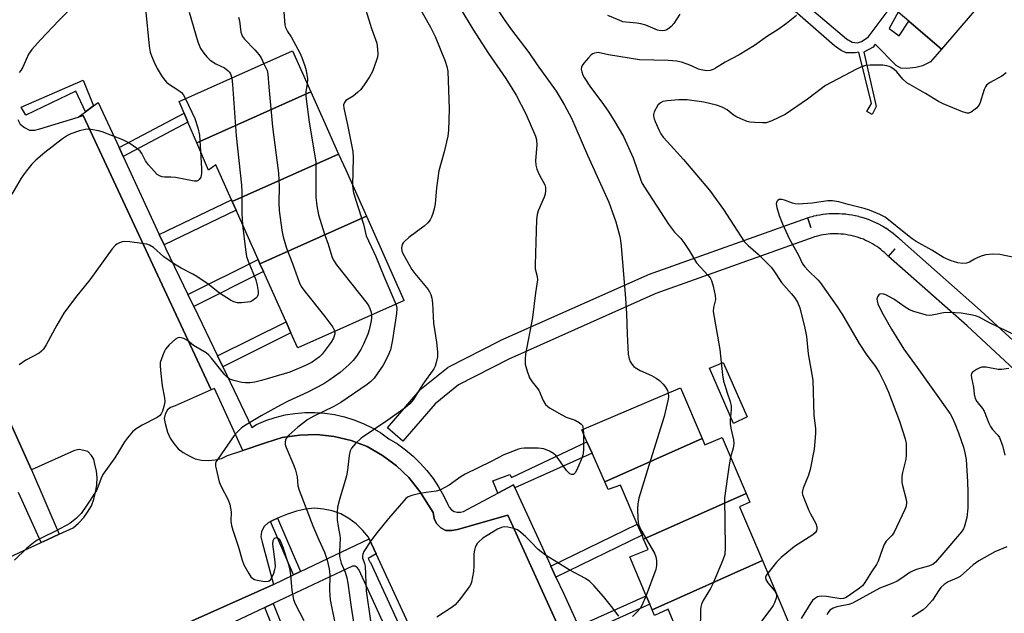
# Model space of a CAD drawing. Units: inches. Extents: x 1321760 to 1327761, y 505448 to 509448.
# Drawn here: x 1325115 to 1325404, y 507083 to 507258 of the extents above; entities that cross this region are included whole.
import ezdxf

# ---------------------------------------------------------------- set-up
doc = ezdxf.new("R2010")
doc.units = ezdxf.units.IN
doc.header["$MEASUREMENT"] = 0
for name, color, linetype in [('BLDG-Footprint', 5, 'Continuous'), ('CULTRL-Pad', 6, 'Continuous'), ('TRANS-Non Street Sidewalk', 7, 'Continuous'), ('TRANS-Parking Lot', 4, 'Continuous'), ('TRANS-Street Sidewalk', 7, 'Continuous'), ('Undefined', 1, 'Continuous')]:
    doc.layers.add(name, color=color, linetype=linetype)

msp = doc.modelspace()

# ---------------------------------------------------------------- linework, layer by layer
at = {"layer": 'BLDG-Footprint'}
for points, elevation in [([(1325368.17, 507292.47), (1325369.84, 507291.09), (1325373.06, 507294.99), (1325385.67, 507284.24), (1325390.24, 507280.34), (1325402.69, 507269.72), (1325385.28, 507249.31), (1325375.68, 507257.5), (1325372.59, 507260.14), (1325370.54, 507261.89), (1325347.75, 507281.33), (1325339.13, 507271.22), (1325331.3, 507277.9), (1325338.33, 507286.15), (1325337.31, 507287.4), (1325346.64, 507298.71), (1325352.3, 507305.56)], 341.12), ([(1325200.04, 507236.73), (1325166.56, 507221.77), (1325163.95, 507227.84), (1325162.8, 507230.5), (1325161.34, 507233.91), (1325194.65, 507248.79)], 351.2), ([(1325208.2, 507218.47), (1325176.94, 507204.51), (1325176.71, 507205.03), (1325172.11, 507215.32), (1325170.02, 507213.71), (1325166.56, 507221.77), (1325200.04, 507236.73), (1325204.12, 507227.6)], 349.7), ([(1325216.36, 507200.21), (1325185.1, 507186.25), (1325184.54, 507187.51), (1325178.09, 507201.95), (1325176.94, 507204.51), (1325208.2, 507218.47), (1325210.27, 507213.85)], 348.25), ([(1325185.1, 507186.25), (1325216.36, 507200.21), (1325227.38, 507175.56), (1325227.42, 507175.45), (1325196.17, 507161.48), (1325196.12, 507161.6), (1325194.2, 507165.9), (1325192.75, 507169.14), (1325186.12, 507183.98)], 348.62), ([(1325314.95, 507134.89), (1325286.37, 507122.12), (1325282.65, 507130.52), (1325281.14, 507133.92), (1325279.61, 507137.39), (1325308.62, 507149.76)], 340.71), ([(1325327.88, 507118.76), (1325297.8, 507105.32), (1325297.32, 507106.43), (1325295.91, 507109.7), (1325290.99, 507121.13), (1325287.36, 507119.88), (1325286.37, 507122.12), (1325314.95, 507134.89), (1325315.75, 507133.01), (1325320.87, 507135.14)], 339.21), ([(1325332.66, 507098.99), (1325300.29, 507084.54), (1325299.59, 507086.2), (1325298.56, 507088.66), (1325293.74, 507100.12), (1325299.12, 507102.25), (1325297.8, 507105.32), (1325327.88, 507118.76), (1325329, 507116.13), (1325326, 507114.75)], 338.85), ([(1325340.45, 507080.56), (1325312.07, 507067.89), (1325311.52, 507069.22), (1325310.38, 507071.92), (1325304.99, 507084.74), (1325300.99, 507082.87), (1325300.29, 507084.54), (1325332.66, 507098.99)], 336.52)]:
    msp.add_lwpolyline(points, close=True, dxfattribs=dict(at, elevation=elevation))
at = {"layer": 'CULTRL-Pad'}
msp.add_lwpolyline([(1325328.21, 507141.2), (1325324.19, 507139.3), (1325317.15, 507155.56), (1325321.15, 507157.2)], close=True, dxfattribs=at)
at = {"layer": 'TRANS-Non Street Sidewalk'}
for points in [[(1325341.38, 507266), (1325357.38, 507252.36), (1325359.02, 507251.34), (1325360.57, 507251.2), (1325361.74, 507251.6), (1325363.71, 507252.82), (1325370.54, 507261.89)], [(1325372.59, 507260.14), (1325369.87, 507255.35), (1325372.84, 507253.21), (1325375.68, 507257.5), (1325385.28, 507249.31), (1325382.01, 507245.59), (1325379.74, 507244.44), (1325377.79, 507243.88), (1325375.07, 507243.67), (1325373.31, 507243.75), (1325371.97, 507244.53), (1325365.84, 507250.74), (1325365.17, 507249.93), (1325362.5, 507248.4), (1325366.14, 507232.51), (1325364.95, 507230.13), (1325363.4, 507230.98), (1325364.75, 507233.35), (1325361.02, 507248.42), (1325359.94, 507248.19), (1325357.3, 507248.23), (1325355.82, 507248.91), (1325353.87, 507250.26), (1325339.04, 507263.26)]]:
    msp.add_lwpolyline(points, dxfattribs=at)
for points in [[(1325136.17, 507232.61), (1325133.87, 507230.92), (1325131.05, 507236.99), (1325116.35, 507229.95), (1325114.91, 507232.26), (1325133.19, 507240.16)], [(1325144.9, 507217.79), (1325143.69, 507220.41), (1325162.8, 507230.5), (1325163.95, 507227.84)], [(1325156.95, 507191.76), (1325155.53, 507194.82), (1325176.71, 507205.03), (1325176.94, 507204.51), (1325178.09, 507201.95)], [(1325165.62, 507173.72), (1325163.94, 507177.2), (1325184.54, 507187.51), (1325185.1, 507186.25), (1325186.12, 507183.98)], [(1325174.18, 507155.94), (1325172.64, 507159.13), (1325192.75, 507169.14), (1325194.2, 507165.9)], [(1325259.99, 507120.4), (1325259.59, 507121.28), (1325254.94, 507118.8), (1325253.45, 507122.4), (1325258.45, 507124.3), (1325258.95, 507123.42), (1325281.15, 507133.92), (1325282.65, 507130.52)], [(1325197.03, 507095.77), (1325194.99, 507094.8), (1325188.21, 507110.5), (1325188.96, 507110.88), (1325190.27, 507111.42)], [(1325272.03, 507094.16), (1325270.55, 507097.39), (1325295.91, 507109.7), (1325297.32, 507106.43)], [(1325279.8, 507077.27), (1325278.68, 507079.7), (1325298.56, 507088.66), (1325299.59, 507086.2)], [(1325186.53, 507085.18), (1325188.99, 507086.35), (1325196.08, 507068.47), (1325193.64, 507067.27)]]:
    msp.add_lwpolyline(points, close=True, dxfattribs=at)
at = {"layer": 'TRANS-Parking Lot'}
for points in [[(1325072.05, 507081.74, 0), (1325120.86, 507104.31, 0), (1325122.62, 507105.13, 0), (1325126.13, 507106.75, 0), (1325130.19, 507108.63, 0), (1325131.82, 507110, 0), (1325133.32, 507111.63, 0), (1325134.45, 507113.25, 0), (1325135.57, 507115.13, 0), (1325136.32, 507117, 0), (1325136.82, 507119.13, 0), (1325137.2, 507121.13, 0), (1325137.32, 507123.38, 0), (1325137.07, 507125.25, 0), (1325136.57, 507127.38, 0), (1325136.32, 507128.76, 0), (1325135.57, 507129.88, 0), (1325134.57, 507131.01, 0), (1325133.32, 507131.38, 0), (1325131.94, 507131.63, 0), (1325130.57, 507131.38, 0), (1325117.94, 507125.63, 0), (1325058.8, 507256.92, 0)], [(1325113.94, 507228.66, 0), (1325114.69, 507227.29, 0), (1325115.94, 507226.28, 0), (1325117.44, 507225.54, 0), (1325118.94, 507225.54, 0), (1325120.44, 507225.91, 0), (1325131.72, 507229.34, 0), (1325133.19, 507229.79, 0), (1325170.71, 507149.14, 0), (1325160.2, 507144.51, 0), (1325158.83, 507144.01, 0), (1325157.95, 507143.26, 0), (1325157.2, 507142.01, 0), (1325156.95, 507140.76, 0), (1325157.2, 507139.26, 0), (1325157.95, 507136.76, 0), (1325158.7, 507135.01, 0), (1325159.83, 507133.39, 0), (1325161.08, 507131.88, 0), (1325162.58, 507130.76, 0), (1325164.33, 507129.76, 0), (1325166.08, 507128.88, 0), (1325167.95, 507128.51, 0), (1325170.08, 507128.38, 0), (1325171.96, 507128.63, 0), (1325173.83, 507129.01, 0), (1325175.58, 507129.88, 0), (1325180.02, 507131.38, 0), (1325186.71, 507133.64, 0), (1325191.59, 507135.14, 0), (1325196.71, 507135.88, 0), (1325201.84, 507136.01, 0), (1325206.84, 507135.51, 0), (1325211.84, 507134.26, 0), (1325216.59, 507132.51, 0), (1325221.1, 507129.88, 0), (1325224.01, 507127.76, 0), (1325225.22, 507126.88, 0), (1325228.85, 507123.38, 0), (1325232.1, 507119.26, 0), (1325235.97, 507113.13, 0), (1325236.22, 507111.38, 0), (1325236.97, 507109.88, 0), (1325238.23, 507108.63, 0), (1325239.72, 507107.88, 0), (1325241.48, 507107.88, 0), (1325243.1, 507108.13, 0), (1325257.86, 507112.38, 0), (1325316.62, 506982.84, 0)], [(1325277.09, 506975.65, 0), (1325219.23, 507100.98, 0), (1325217.21, 507105.36, 0), (1325216.97, 507105.88, 0), (1325215.34, 507107.88, 0), (1325213.34, 507109.75, 0), (1325211.22, 507111.38, 0), (1325208.84, 507112.75, 0), (1325206.34, 507113.63, 0), (1325203.72, 507114.13, 0), (1325201.09, 507114.38, 0), (1325198.46, 507114.13, 0), (1325195.84, 507113.5, 0), (1325193.21, 507112.63, 0), (1325190.27, 507111.42, 0), (1325188.96, 507110.88, 0), (1325188.21, 507110.5, 0), (1325187.46, 507110.13, 0), (1325186.33, 507109, 0), (1325185.58, 507107.5, 0), (1325185.34, 507106, 0), (1325185.71, 507104.38, 0), (1325189.09, 507092, 0), (1325117.38, 507059.93, 0)]]:
    msp.add_polyline3d(points, dxfattribs=at)
at = {"layer": 'TRANS-Street Sidewalk'}
for points in [[(1325058.8, 507256.92), (1325117.94, 507125.63), (1325126.13, 507106.75), (1325122.62, 507105.13), (1325120.86, 507104.31), (1325114.12, 507118.98)], [(1325316.62, 506982.84), (1325257.86, 507112.38), (1325243.1, 507108.13), (1325241.48, 507107.88), (1325239.72, 507107.88), (1325238.23, 507108.63), (1325236.97, 507109.88), (1325236.22, 507111.38), (1325235.97, 507113.13), (1325232.1, 507119.26), (1325228.85, 507123.38), (1325225.22, 507126.88), (1325224.01, 507127.76), (1325221.1, 507129.88), (1325216.59, 507132.51), (1325211.84, 507134.26), (1325206.84, 507135.51), (1325201.84, 507136.01), (1325196.71, 507135.88), (1325191.59, 507135.14), (1325186.71, 507133.64), (1325180.02, 507131.38), (1325171.74, 507149.57), (1325170.71, 507149.14), (1325133.19, 507229.79), (1325131.72, 507229.34), (1325133.87, 507230.92), (1325136.17, 507232.61), (1325137.57, 507233.64), (1325143.69, 507220.41), (1325144.9, 507217.79), (1325155.53, 507194.82), (1325156.95, 507191.76), (1325157.47, 507190.64), (1325163.94, 507177.2), (1325165.62, 507173.72), (1325172.64, 507159.13), (1325174.18, 507155.94), (1325182.75, 507138.15), (1325184.11, 507139.04), (1325186.81, 507140.17), (1325189.6, 507141.09), (1325192.45, 507141.79), (1325195.34, 507142.26), (1325198.27, 507142.51), (1325201.2, 507142.54), (1325204.12, 507142.33), (1325207.03, 507141.9), (1325209.88, 507141.25), (1325212.68, 507140.38), (1325215.41, 507139.29), (1325218.04, 507138), (1325220.56, 507136.5), (1325222.97, 507134.82), (1325225.46, 507133.27), (1325227.83, 507131.55), (1325230.08, 507129.67), (1325232.18, 507127.63), (1325234.14, 507125.45), (1325235.93, 507123.13), (1325237.56, 507120.69), (1325239.01, 507118.15), (1325240.27, 507115.5), (1325240.69, 507114.65), (1325241.32, 507113.94), (1325242.12, 507113.44), (1325243.04, 507113.18), (1325243.98, 507113.18), (1325244.89, 507113.45), (1325254.94, 507118.8), (1325259.59, 507121.28), (1325259.99, 507120.4), (1325269.84, 507098.93), (1325270.55, 507097.39), (1325272.03, 507094.16), (1325274.22, 507089.38), (1325278.68, 507079.7)], [(1325409.52, 507152.52), (1325392.78, 507168.01), (1325369.72, 507188.38), (1325371.71, 507190.62), (1325369.59, 507188.5), (1325369.07, 507189.02), (1325368.53, 507189.52), (1325368, 507189.98), (1325367.44, 507190.44), (1325366.85, 507190.88), (1325366.26, 507191.3), (1325365.64, 507191.7), (1325365.02, 507192.09), (1325364.35, 507192.46), (1325363.7, 507192.8), (1325363.01, 507193.12), (1325362.33, 507193.42), (1325361.63, 507193.69), (1325360.9, 507193.95), (1325360.18, 507194.17), (1325359.46, 507194.37), (1325358.71, 507194.54), (1325357.98, 507194.69), (1325357.22, 507194.81), (1325356.47, 507194.91), (1325355.72, 507194.98), (1325354.98, 507195.02), (1325354.23, 507195.03), (1325353.48, 507195.02), (1325352.73, 507194.99), (1325352.01, 507194.93), (1325351.28, 507194.84), (1325350.56, 507194.73), (1325349.84, 507194.6), (1325349.16, 507194.45), (1325348.46, 507194.27), (1325347.9, 507194.11), (1325347.74, 507194.05), (1325301.33, 507177.49), (1325258.17, 507158.23), (1325243.41, 507150.64), (1325236.52, 507145.08), (1325227.05, 507134.09), (1325222.51, 507138), (1325232.15, 507149.2), (1325232.52, 507149.56), (1325239.88, 507155.5), (1325240.26, 507155.76), (1325240.39, 507155.83), (1325255.51, 507163.6), (1325255.65, 507163.68), (1325298.99, 507183.01), (1325299.2, 507183.1), (1325345.89, 507199.76), (1325346.89, 507196.94), (1325346.05, 507199.82), (1325346.82, 507200.04), (1325346.92, 507200.07), (1325347.7, 507200.27), (1325347.8, 507200.29), (1325348.6, 507200.47), (1325348.7, 507200.49), (1325349.52, 507200.64), (1325349.61, 507200.66), (1325350.43, 507200.78), (1325350.53, 507200.79), (1325351.35, 507200.89), (1325351.46, 507200.9), (1325352.3, 507200.97), (1325352.4, 507200.98), (1325353.24, 507201.02), (1325353.34, 507201.02), (1325354.21, 507201.03), (1325354.3, 507201.03), (1325355.15, 507201.02), (1325355.26, 507201.01), (1325356.11, 507200.96), (1325356.21, 507200.96), (1325357.07, 507200.88), (1325357.17, 507200.87), (1325358.03, 507200.76), (1325358.13, 507200.74), (1325359, 507200.6), (1325359.09, 507200.59), (1325359.94, 507200.42), (1325360.04, 507200.4), (1325360.88, 507200.2), (1325360.98, 507200.17), (1325361.81, 507199.94), (1325361.92, 507199.91), (1325362.74, 507199.66), (1325362.84, 507199.62), (1325363.67, 507199.33), (1325363.76, 507199.3), (1325364.56, 507198.99), (1325364.65, 507198.95), (1325365.44, 507198.61), (1325365.54, 507198.57), (1325366.31, 507198.2), (1325366.4, 507198.15), (1325367.16, 507197.76), (1325367.25, 507197.71), (1325368.01, 507197.29), (1325368.08, 507197.24), (1325368.8, 507196.8), (1325368.89, 507196.75), (1325369.59, 507196.29), (1325369.68, 507196.23), (1325370.36, 507195.75), (1325370.44, 507195.69), (1325371.1, 507195.19), (1325371.18, 507195.13), (1325371.84, 507194.59), (1325371.9, 507194.54), (1325372.52, 507194), (1325372.59, 507193.94), (1325373.18, 507193.39), (1325373.25, 507193.32), (1325373.7, 507192.87), (1325373.82, 507192.75), (1325396.79, 507172.48), (1325396.84, 507172.43), (1325413.44, 507157.07)], [(1325117.38, 507059.93), (1325189.09, 507092), (1325194.99, 507094.8), (1325197.03, 507095.77), (1325217.21, 507105.36), (1325219.23, 507100.98), (1325216.92, 507099.65), (1325217.41, 507098.66), (1325217.55, 507098.47), (1325254.06, 507018.75)], [(1325250.44, 507017.1), (1325214.13, 507096.41), (1325213.67, 507097), (1325213.01, 507097.35), (1325212.27, 507097.37), (1325188.99, 507086.35), (1325186.53, 507085.18), (1325162.92, 507074)]]:
    msp.add_lwpolyline(points, dxfattribs=at)
at = {"layer": 'Undefined'}
msp.add_line((1325280.07, 507137.58, 342), (1325280.11, 507136.27, 342), dxfattribs=at)
for points, elevation in [([(1325131.18, 507262.97), (1325126.05, 507257.78), (1325120.63, 507252.08), (1325118.06, 507249.21), (1325117.14, 507247.8), (1325115.48, 507244.05), (1325114.88, 507243.08), (1325114.34, 507242.44)], 356), ([(1325191.8, 507264.8), (1325192.28, 507257.58), (1325192.41, 507256.48), (1325192.59, 507255.68), (1325193.16, 507254.46), (1325194.22, 507252.92), (1325194.98, 507251.63), (1325196.82, 507248.2), (1325197.43, 507246.86), (1325198.29, 507244.46), (1325198.67, 507243.09), (1325199.01, 507240.55), (1325198.97, 507239.13)], 348), ([(1325231.48, 507262.35), (1325235.22, 507255.81), (1325236.54, 507253), (1325239.52, 507245.76), (1325240.01, 507244.18), (1325240.25, 507242.81), (1325240.68, 507231.71), (1325240.52, 507225.49), (1325240.23, 507223.75), (1325239.19, 507219.16), (1325237.64, 507213.57), (1325236.95, 507208.55), (1325236.59, 507203.83), (1325236.29, 507202.42), (1325235.88, 507201.03), (1325235.47, 507199.96), (1325235.05, 507199.19), (1325234.36, 507198.24), (1325233.37, 507197.28), (1325228.84, 507193.92), (1325227.5, 507192.82), (1325227.14, 507192.41), (1325226.87, 507191.94), (1325226.67, 507190.88), (1325226.78, 507190.06), (1325227.1, 507189.25), (1325229.7, 507184.58), (1325230.57, 507183.4), (1325234.46, 507178.72), (1325234.93, 507178.03), (1325235.26, 507177.25), (1325235.55, 507176.1), (1325235.79, 507174.62), (1325236.08, 507168.81), (1325236.9, 507163.17), (1325237.23, 507160.32), (1325237.21, 507158.86), (1325236.89, 507157.18), (1325236.54, 507156.11), (1325236.12, 507155.35), (1325232.92, 507150.81), (1325230.08, 507146.29), (1325229.08, 507145.04), (1325227.75, 507143.93), (1325222.66, 507140.3), (1325214.85, 507134.97), (1325213.12, 507133.37), (1325211.98, 507132.02), (1325211.63, 507131.26), (1325211.3, 507129.88), (1325211.05, 507128.18), (1325210.82, 507125.56), (1325210.49, 507123.89), (1325210.14, 507122.52), (1325208.43, 507116.95), (1325207.89, 507114.69), (1325207.78, 507113.27), (1325207.81, 507110.98), (1325208.09, 507108.97), (1325208.59, 507106.33), (1325208.65, 507105.63), (1325208.43, 507101.61), (1325208.48, 507100.19), (1325208.99, 507098.28), (1325210.11, 507095.55), (1325210.61, 507093.97), (1325210.9, 507092.35), (1325211.85, 507085.34), (1325212.58, 507080.86)], 344), ([(1325253.87, 507262.45), (1325257, 507257.71), (1325259.01, 507254.96), (1325264.07, 507248.38), (1325266.54, 507244.68), (1325272.07, 507236.95), (1325273.6, 507234.56), (1325274.58, 507232.83), (1325276.58, 507229.05), (1325277.92, 507226.14), (1325281.29, 507218.17), (1325285.64, 507208.64), (1325287.53, 507204.31), (1325288.57, 507201.64), (1325289.6, 507198.58), (1325290.78, 507194.28), (1325291, 507193.12), (1325291.2, 507191.37), (1325292.5, 507175.99), (1325292.77, 507171.64), (1325292.91, 507165.52), (1325293.25, 507159.69), (1325293.5, 507158.28), (1325293.86, 507157.49), (1325294.33, 507156.75), (1325294.88, 507156.08), (1325295.31, 507155.7), (1325296.82, 507154.84), (1325300.15, 507153.4), (1325301.52, 507152.57), (1325302.41, 507151.88), (1325303.48, 507150.87), (1325304.25, 507150), (1325304.8, 507149.02), (1325305.02, 507148.23)], 340), ([(1325151.48, 507261.17), (1325152.57, 507250.23), (1325152.87, 507248.47), (1325153.2, 507247.34), (1325154.02, 507245.47), (1325154.93, 507243.64), (1325156.08, 507241.63), (1325156.73, 507240.71), (1325157.64, 507239.65), (1325158.23, 507239.08), (1325160.99, 507237.35), (1325162.03, 507236.55), (1325162.56, 507235.95), (1325163.24, 507234.76)], 354), ([(1325164.26, 507260.18), (1325166.85, 507251.47), (1325167.66, 507249.48), (1325168.58, 507248.12), (1325169.48, 507247.06), (1325170.47, 507246.09), (1325172.1, 507245.04), (1325174.69, 507243.79), (1325175.8, 507242.95), (1325176.15, 507242.53), (1325176.42, 507242.05), (1325176.81, 507240.82)], 352), ([(1325216.19, 507260.77), (1325217.81, 507255.41), (1325219.39, 507251.05), (1325219.66, 507249.29), (1325219.72, 507247.82), (1325219.59, 507246.95), (1325219.35, 507246.1), (1325218.14, 507242.73), (1325217.29, 507241.22), (1325215.7, 507238.81), (1325214.71, 507237.49), (1325213.77, 507236.55), (1325212.45, 507235.54), (1325210.35, 507234.2), (1325209.9, 507233.61), (1325209.65, 507232.92), (1325209.71, 507231.97), (1325210.82, 507227.11), (1325212.4, 507219.19), (1325212.47, 507217.41), (1325212.29, 507209.32)], 346), ([(1325244.15, 507260.83), (1325247.65, 507255.17), (1325252.23, 507248.05), (1325257.32, 507240.71), (1325260.31, 507235.79), (1325263.19, 507230.33), (1325265.99, 507223.76), (1325266.31, 507222.64), (1325266.42, 507221.21), (1325266.02, 507216.6), (1325266.1, 507215.18), (1325266.44, 507214.09), (1325267.13, 507212.48), (1325268.81, 507209.42), (1325268.98, 507208.62), (1325268.98, 507207.8), (1325268.85, 507206.69), (1325268.61, 507205.86), (1325266.84, 507201.76), (1325266.55, 507200.67), (1325266.31, 507199.27), (1325265.9, 507185.96), (1325265.97, 507184.79), (1325266.54, 507182.48), (1325266.58, 507181.48), (1325266.04, 507177.7), (1325265.18, 507170.41), (1325263.09, 507159.71), (1325262.96, 507158.31), (1325263.04, 507156.69), (1325263.55, 507154.67), (1325264.28, 507152.73), (1325265.05, 507151.53), (1325267.02, 507149.04), (1325268.3, 507146), (1325268.99, 507144.84), (1325270.13, 507143.93), (1325273.74, 507141.79), (1325275.05, 507141.19), (1325277.67, 507140.23), (1325278.87, 507139.58), (1325279.49, 507139.1), (1325279.79, 507138.72), (1325279.97, 507138.23), (1325280.07, 507137.58)], 342), ([(1325342.65, 507259.17), (1325339.77, 507256.84), (1325337.27, 507255.09), (1325334.17, 507253.11), (1325330.38, 507250.39), (1325325.89, 507247.64), (1325321.77, 507245.54), (1325318.95, 507243.68), (1325318.18, 507243.29), (1325317.37, 507243), (1325316.29, 507242.9), (1325314.7, 507243.21), (1325313.92, 507243.48), (1325311.87, 507244.43), (1325310.54, 507244.94), (1325308.92, 507245.47), (1325307.58, 507245.76), (1325305.04, 507245.98), (1325296.62, 507246.14), (1325287.43, 507247.67), (1325284.47, 507248.29), (1325283.35, 507248.18), (1325282.86, 507247.95), (1325282.4, 507247.61), (1325281.57, 507246.79), (1325280.18, 507245.22), (1325279.72, 507244.5), (1325279.53, 507243.98), (1325279.48, 507243.45), (1325279.59, 507242.69), (1325279.92, 507241.68), (1325280.29, 507240.94), (1325282.18, 507238.16), (1325285.56, 507233.75), (1325287.4, 507231.1), (1325289.06, 507228.47), (1325291.86, 507223.6), (1325294.69, 507217.39), (1325296.94, 507210.83), (1325297.39, 507209.85), (1325298.04, 507208.73), (1325305.12, 507197.92), (1325306.88, 507195.55), (1325308.68, 507193.65), (1325309.56, 507192.52), (1325311.19, 507190.14), (1325313.31, 507186.52), (1325316.79, 507182.81), (1325317.32, 507182.12), (1325317.7, 507181.36), (1325318.2, 507179.7), (1325318.85, 507176.88), (1325318.86, 507175.78), (1325318.31, 507173.36), (1325318.24, 507172.24), (1325320.22, 507161.04), (1325320.96, 507153.59), (1325321.3, 507151.7), (1325321.6, 507150.54), (1325322.3, 507148.26), (1325323.2, 507145.78), (1325323.49, 507144.43), (1325323.51, 507143.31), (1325323.21, 507140.37), (1325323.24, 507139.26), (1325323.44, 507137.89), (1325324.21, 507134.53), (1325324.32, 507133.42), (1325324.1, 507132.07), (1325323.32, 507129.42)], 338), ([(1325308.41, 507259.56), (1325306.63, 507256.85), (1325305.91, 507256.01), (1325305.26, 507255.45), (1325304.56, 507254.99), (1325304.04, 507254.8), (1325303.22, 507254.7), (1325302.38, 507254.76), (1325301.83, 507254.9), (1325298.39, 507256.33), (1325296.97, 507256.79), (1325295.82, 507256.97), (1325292.54, 507257.2), (1325291.73, 507257.39), (1325290.61, 507257.79), (1325287.3, 507259.18)], 340), ([(1325178.81, 507258.71), (1325179.06, 507257.63), (1325179.51, 507254.31), (1325179.73, 507253.5), (1325179.95, 507253.04), (1325180.55, 507252.22), (1325183.6, 507249.1), (1325184.79, 507247.76), (1325185.41, 507246.76), (1325186.25, 507245.04)], 350), ([(1325186.25, 507245.04), (1325187.16, 507243), (1325187.44, 507241.92), (1325187.67, 507238.27), (1325188.76, 507226.45), (1325190.56, 507212.91), (1325190.69, 507208.96), (1325190.61, 507204.12), (1325190.7, 507201.93), (1325191.48, 507196.12), (1325191.89, 507194.14), (1325192.89, 507190.87), (1325194.63, 507186.36), (1325196.62, 507180.82), (1325197.17, 507179.6), (1325197.94, 507178.48), (1325204.19, 507170.69), (1325206.49, 507167.58), (1325206.93, 507166.84), (1325207.11, 507166.37)], 350), ([(1325404.28, 507242.39), (1325402.97, 507241.36), (1325399.36, 507239.44), (1325398.49, 507238.71), (1325398.17, 507238.25), (1325397.83, 507237.47), (1325396.5, 507233.31), (1325396.08, 507232.59), (1325395.52, 507231.98), (1325394.02, 507230.78), (1325393.33, 507230.5), (1325392.81, 507230.51), (1325391.47, 507230.93), (1325385.74, 507233.29), (1325384.42, 507233.95), (1325380.62, 507236.28), (1325375.13, 507239.44), (1325373.93, 507240.54), (1325372.16, 507242.65), (1325371.34, 507243.37), (1325370.44, 507243.99), (1325369.96, 507244.23), (1325369.18, 507244.45), (1325368.09, 507244.6), (1325366.95, 507244.63), (1325364.38, 507244.61), (1325362.98, 507244.47), (1325361.62, 507244.04), (1325360.3, 507243.45), (1325351.17, 507238.61), (1325345.94, 507234.66), (1325339.32, 507230.07), (1325335.42, 507228.25), (1325333.82, 507227.7), (1325332.71, 507227.62), (1325330.44, 507227.73), (1325329.03, 507227.89), (1325328.21, 507228.1), (1325326.37, 507228.82), (1325324.85, 507229.55), (1325324.13, 507230.03), (1325322.32, 507231.49), (1325320.89, 507232.31), (1325319.23, 507232.85), (1325315.45, 507233.74), (1325310.62, 507234.42), (1325308.03, 507234.46), (1325304.85, 507234.12), (1325303.46, 507233.89), (1325302.72, 507233.58), (1325302.01, 507232.82), (1325300.93, 507230.86), (1325300.68, 507230.11), (1325300.65, 507229.59), (1325300.84, 507228.8), (1325301.14, 507228.01), (1325302.31, 507225.39), (1325302.86, 507224.38), (1325303.55, 507223.46), (1325304.69, 507222.15), (1325309.5, 507216.85), (1325317.15, 507207.88), (1325321.24, 507202.16), (1325327.36, 507192.79), (1325328.45, 507191.64), (1325331.41, 507189.04), (1325335.22, 507185.23), (1325336.08, 507184.12), (1325338.28, 507180.73), (1325341.25, 507177.43), (1325342.14, 507176.34), (1325342.99, 507174.98), (1325343.72, 507173.26), (1325345.16, 507167.29), (1325345.6, 507164.85), (1325346.13, 507159.81), (1325347.51, 507152.01), (1325347.8, 507141.66), (1325348.23, 507137.83), (1325348.32, 507136.36), (1325347.93, 507131.76), (1325346.75, 507125.77), (1325346.24, 507124.12), (1325344.63, 507120.26), (1325344.43, 507119.5), (1325344.39, 507118.99), (1325344.46, 507118.44), (1325344.71, 507117.61), (1325346.28, 507113.75), (1325346.8, 507112.69), (1325348.35, 507109.94), (1325348.67, 507108.95), (1325348.71, 507108.22), (1325348.55, 507107.74), (1325348.27, 507107.28), (1325347.51, 507106.55), (1325342.12, 507103.16), (1325338.16, 507099.92), (1325336.85, 507098.49), (1325334.24, 507095.25)], 336), ([(1325176.81, 507240.82), (1325177.04, 507238.94), (1325178.14, 507223.86), (1325179.66, 507209.37), (1325179.74, 507207.45), (1325179.78, 507201.03), (1325179.98, 507197.7)], 352), ([(1325198.97, 507239.13), (1325198.6, 507236.9), (1325198.6, 507235.36), (1325199.52, 507227.9), (1325201.47, 507216.19), (1325201.55, 507213.52), (1325201.46, 507205.8), (1325201.78, 507203.22), (1325202.3, 507200.64), (1325204.03, 507194.96), (1325205.08, 507192), (1325206.23, 507188.34), (1325206.66, 507187.34), (1325207.62, 507185.92), (1325216.63, 507174.54), (1325217.06, 507173.81), (1325217.4, 507173.04), (1325217.71, 507171.99), (1325217.85, 507171.17)], 348), ([(1325163.24, 507234.76), (1325166, 507228.92), (1325166.89, 507226.17), (1325167.31, 507224.05), (1325167.61, 507219.31)], 354), ([(1325167.61, 507219.31), (1325167.92, 507214.26), (1325167.94, 507212.81), (1325167.86, 507212.25), (1325167.68, 507211.73), (1325167.28, 507211.05), (1325166.94, 507210.7), (1325166.51, 507210.51), (1325165.73, 507210.5), (1325160.25, 507211.61), (1325158.94, 507211.72), (1325157.09, 507211.71), (1325156.32, 507211.79), (1325155.61, 507212.05), (1325154.94, 507212.52), (1325152.35, 507215.33), (1325151.47, 507216.49), (1325150.4, 507218.69), (1325149.93, 507219.33), (1325148.81, 507220.25), (1325146.6, 507221.74), (1325144.77, 507222.68), (1325138.78, 507225.01), (1325137.69, 507225.29), (1325135.46, 507225.67), (1325134.62, 507225.76), (1325133.78, 507225.72), (1325132.06, 507225.29), (1325129.52, 507224.43), (1325128.51, 507223.89), (1325127.09, 507222.93), (1325121.92, 507218.91), (1325119.3, 507216.7), (1325118.11, 507215.49), (1325116.47, 507213.52), (1325115.59, 507212.39), (1325114.97, 507211.43), (1325112.24, 507206.71)], 354), ([(1325212.29, 507209.32), (1325212.35, 507208.27), (1325212.58, 507207.12), (1325215.46, 507197.92), (1325216.32, 507194.44), (1325219.16, 507188.38), (1325221.45, 507182.57), (1325224.99, 507174.36)], 346), ([(1325411.86, 507187.03), (1325402.43, 507188.98), (1325400.37, 507189.03), (1325398.33, 507188.83), (1325397.26, 507188.53), (1325395.96, 507188.03), (1325394.95, 507187.57), (1325393.56, 507186.74), (1325392.63, 507186.37), (1325391.57, 507186.27), (1325390.13, 507186.52), (1325388.16, 507187.08), (1325385.87, 507188.08), (1325382.46, 507190.21), (1325377.84, 507192.76), (1325376.65, 507193.56), (1325375.3, 507194.6), (1325368.7, 507199.89), (1325367.21, 507200.7), (1325364.09, 507202.03), (1325362.55, 507202.48), (1325357.89, 507203.61), (1325355.11, 507204.45), (1325353.25, 507204.76), (1325351.87, 507204.73), (1325347.33, 507204.09), (1325343.21, 507203.75), (1325342.34, 507203.82), (1325341.49, 507204.02), (1325339.15, 507204.9), (1325338.4, 507205.11), (1325337.65, 507205.08), (1325337.26, 507204.86), (1325336.96, 507204.53), (1325336.74, 507203.87), (1325336.9, 507202.76), (1325337.65, 507200.46), (1325338.6, 507198), (1325340.58, 507193.65), (1325343.32, 507188.76), (1325344.48, 507186.24), (1325345.15, 507185.31), (1325346.11, 507184.23), (1325348.94, 507181.48), (1325349.64, 507180.71), (1325354.59, 507173.78), (1325356.21, 507171.27), (1325361.09, 507162.8), (1325363.39, 507159.39), (1325365.89, 507156.03), (1325366.93, 507154.27), (1325368.64, 507150.9), (1325369.73, 507148.46), (1325372.95, 507139.96), (1325374.59, 507134.75), (1325374.86, 507133.43), (1325374.93, 507132.28), (1325374.92, 507129.97), (1325374.83, 507128.83), (1325373.79, 507124.93), (1325373.64, 507123.83), (1325373.6, 507122.73), (1325373.65, 507121.92), (1325373.82, 507121.05), (1325374.95, 507116.93), (1325375.04, 507116.08), (1325374.89, 507115.03), (1325374.5, 507113.99), (1325371.4, 507107.33), (1325370.75, 507106.44), (1325369.07, 507104.69), (1325368.47, 507103.75), (1325367.93, 507102.43), (1325366.72, 507098.86), (1325366.21, 507097.84), (1325364.71, 507095.67), (1325362.78, 507092.52), (1325362.11, 507091.62), (1325360.85, 507090.55), (1325357.25, 507088.1), (1325356.51, 507087.81), (1325355.73, 507087.75), (1325351.5, 507088.44), (1325350.13, 507088.54), (1325349.37, 507088.47), (1325348.88, 507088.33), (1325347.95, 507087.8), (1325347.37, 507087.22), (1325346.89, 507086.53), (1325344.09, 507081.93)], 334), ([(1325179.98, 507197.7), (1325180.84, 507190.39), (1325181.17, 507188.38), (1325181.6, 507187.03), (1325183.86, 507181.53), (1325184.3, 507179.81), (1325184.57, 507178.06), (1325184.59, 507177.5), (1325184.49, 507176.99), (1325184.24, 507176.54), (1325183.89, 507176.14), (1325182.77, 507175.31), (1325182.25, 507175.09), (1325181.39, 507174.91), (1325179.62, 507174.73), (1325178.45, 507174.74), (1325177.42, 507175), (1325176.4, 507175.52), (1325173.21, 507177.55), (1325169.86, 507180.22), (1325166.59, 507182.52), (1325165.34, 507183.22), (1325161.92, 507184.91), (1325160, 507186.07), (1325156.86, 507188.31), (1325153.8, 507191.05), (1325152.69, 507191.72), (1325151.85, 507191.96), (1325150.41, 507192.21), (1325146.89, 507192.72), (1325145.43, 507192.83), (1325144.6, 507192.71), (1325143.81, 507192.43), (1325143.07, 507192.04), (1325142.63, 507191.69), (1325141.69, 507190.58), (1325135.14, 507181.54), (1325130.92, 507176.33), (1325127.47, 507171.74), (1325125.38, 507168.2), (1325122.31, 507162.4), (1325121.53, 507161.15), (1325120.93, 507160.5), (1325120.24, 507159.95), (1325116.28, 507157.89), (1325114.37, 507156.5)], 352), ([(1325407.31, 507165.05), (1325399.39, 507168.88), (1325396.37, 507170.5), (1325395.28, 507170.94), (1325393.91, 507171.27), (1325391.1, 507171.72), (1325387.62, 507171.92), (1325385.89, 507171.83), (1325382.53, 507171.09), (1325381.7, 507171.04), (1325380.89, 507171.14), (1325377.16, 507172.22), (1325375.85, 507172.74), (1325374.61, 507173.45), (1325371.27, 507175.82), (1325368.91, 507177.1), (1325368.39, 507177.28), (1325367.64, 507177.39), (1325367.19, 507177.34), (1325366.84, 507177.13), (1325366.49, 507176.56), (1325366.32, 507175.85), (1325366.35, 507175.32), (1325366.59, 507174.49), (1325367.72, 507172.05), (1325370.62, 507166.98), (1325374.22, 507161.11), (1325378.16, 507155.76), (1325387.8, 507142.12), (1325388.53, 507140.85), (1325389.24, 507139.25), (1325390.28, 507136.55), (1325391.73, 507132.37), (1325392.18, 507130.68), (1325392.53, 507128.69), (1325392.94, 507122.12), (1325393.05, 507119.14), (1325393.06, 507114.4), (1325392.74, 507111.67), (1325392.03, 507109.08), (1325391.71, 507108.36), (1325391.15, 507107.48), (1325385.36, 507100.65), (1325383.48, 507098.53), (1325382.74, 507097.89), (1325381.45, 507097.31), (1325378.19, 507096.48), (1325376.94, 507096), (1325375.99, 507095.47), (1325373.31, 507093.6), (1325372.31, 507092.99), (1325371.01, 507092.37), (1325368.42, 507091.4), (1325367.21, 507090.87), (1325359.1, 507086.47), (1325358.02, 507086.1), (1325354.56, 507085.4), (1325353.49, 507084.99), (1325352.53, 507084.42), (1325351.96, 507083.78), (1325351.56, 507083.02)], 332), ([(1325224.99, 507174.36), (1325225.17, 507173.76), (1325225.26, 507173.1), (1325225.19, 507171.57), (1325224.07, 507163.92), (1325223.43, 507160.91), (1325222.65, 507159.05), (1325221.32, 507156.48), (1325218.6, 507152.58), (1325217.7, 507151.6), (1325216.59, 507150.73), (1325208.83, 507145.49), (1325206.75, 507144.32), (1325200.87, 507141.49), (1325199.12, 507140.45), (1325196.22, 507138.19), (1325193.53, 507135.9), (1325192.87, 507135.06), (1325192.58, 507134.35), (1325192.49, 507133.86), (1325192.54, 507133.07), (1325192.79, 507132.27), (1325195.07, 507126.92), (1325195.53, 507125.54), (1325196.03, 507123.57), (1325196.26, 507121.01), (1325196.58, 507119.69), (1325200.62, 507109.22), (1325202.34, 507105.13), (1325204.06, 507101.51), (1325204.84, 507099.08), (1325205.43, 507096.55), (1325205.64, 507094.85), (1325205.54, 507090.16), (1325205.73, 507087.5), (1325207.27, 507079.69)], 346), ([(1325217.85, 507171.17), (1325217.87, 507170.35), (1325217.79, 507169.5), (1325217.18, 507166.77), (1325216.75, 507165.5), (1325215.49, 507162.59), (1325214.73, 507161.04), (1325213.44, 507159.05), (1325212.43, 507157.78), (1325211.26, 507156.58), (1325208.69, 507154.28), (1325205.37, 507151.93), (1325203.89, 507150.99), (1325199.19, 507148.47), (1325193.38, 507145.82), (1325191.12, 507144.66), (1325185.45, 507141.54), (1325181.04, 507138.88), (1325179.7, 507137.98), (1325178.46, 507136.87), (1325177.54, 507135.74), (1325172.68, 507128.85), (1325172.26, 507128.12), (1325172.08, 507127.62), (1325172.06, 507126.78), (1325172.18, 507125.92), (1325173.06, 507122.14), (1325173.65, 507120.78), (1325175.77, 507116.84), (1325176.25, 507115.52), (1325176.65, 507113.37), (1325176.57, 507110.6), (1325176.7, 507109.35), (1325177.09, 507107.94), (1325178.8, 507102.97), (1325179.86, 507099.07), (1325180.4, 507097.77), (1325181.79, 507095.21), (1325182.4, 507094.26), (1325182.96, 507093.69), (1325183.44, 507093.45), (1325184.26, 507093.22), (1325186.57, 507092.88), (1325187.62, 507092.93), (1325187.84, 507093.02), (1325188.18, 507093.33), (1325188.58, 507093.99), (1325189.12, 507095.29), (1325189.47, 507096.36), (1325189.61, 507097.19), (1325189.54, 507098.64), (1325188.89, 507103.86), (1325188.94, 507104.85), (1325189.25, 507105.46), (1325189.57, 507105.69), (1325189.92, 507105.77), (1325190.47, 507105.58), (1325190.76, 507105.3), (1325191.04, 507104.87), (1325191.78, 507102.94), (1325193.44, 507097.82), (1325193.88, 507096.22), (1325194.09, 507094.83), (1325194.41, 507090.17), (1325194.92, 507087.57), (1325195.45, 507086.29), (1325198.02, 507081.36)], 348), ([(1325207.11, 507166.37), (1325207.12, 507165.6), (1325206.67, 507164.39), (1325205.97, 507163.19), (1325204.29, 507160.83), (1325203.39, 507159.71), (1325202.57, 507158.9), (1325201.49, 507158.05), (1325200.38, 507157.32), (1325198.47, 507156.36), (1325193.87, 507154.4), (1325185.53, 507151.9), (1325183.63, 507151.41), (1325182.26, 507151.21), (1325180.89, 507151.21), (1325179.74, 507151.37), (1325177.41, 507151.9), (1325176.58, 507152.18), (1325176.07, 507152.45), (1325175.38, 507152.97), (1325174.75, 507153.59), (1325170.88, 507158.49), (1325170.09, 507159.33), (1325169.25, 507160.01), (1325165.58, 507162.19), (1325163.77, 507163.66), (1325162.76, 507164.24), (1325161.97, 507164.51), (1325161.45, 507164.58), (1325160.97, 507164.49), (1325160.3, 507164.09), (1325158.43, 507162.36), (1325157.39, 507161.15), (1325157.01, 507160.5), (1325156.53, 507159.41), (1325155.8, 507157.17), (1325155.73, 507156.3), (1325155.84, 507154.82), (1325156.41, 507150.37), (1325157.02, 507146.85), (1325157.14, 507145.69), (1325157.09, 507145.12), (1325156.9, 507144.28), (1325156.43, 507142.91), (1325156.07, 507142.14), (1325155.56, 507141.5), (1325154.88, 507141.03), (1325150.46, 507138.78), (1325148.7, 507137.76), (1325147.64, 507136.81), (1325146.14, 507135.1), (1325145.3, 507133.94), (1325143.54, 507130.91), (1325142.42, 507129.18), (1325138.89, 507124.27), (1325138.41, 507123.24), (1325137.5, 507120.58), (1325137.03, 507119.59), (1325134.25, 507115.25), (1325132.55, 507112.88), (1325131.17, 507111.5), (1325129.2, 507109.92), (1325125.27, 507107.78), (1325121, 507105.7), (1325119.69, 507104.95), (1325118.56, 507104.17), (1325116.66, 507102.67), (1325112.99, 507099.16)], 350), ([(1325405.11, 507155.46), (1325403, 507155.17), (1325401.92, 507155.14), (1325398.43, 507155.8), (1325397.61, 507155.87), (1325397.14, 507155.84), (1325396.59, 507155.69), (1325395.54, 507155.19), (1325394.4, 507154.38), (1325394.12, 507153.98), (1325394.03, 507153.51), (1325394.11, 507152.73), (1325394.7, 507149.92), (1325394.89, 507147.89), (1325395.22, 507146.64), (1325395.7, 507145.75), (1325397.36, 507143.67), (1325397.83, 507142.93), (1325399.19, 507139.35), (1325399.7, 507138.37), (1325400.31, 507137.53), (1325401.83, 507135.85), (1325402.28, 507135.14), (1325402.74, 507134.13), (1325403.21, 507132.8), (1325403.88, 507129.95)], 330), ([(1325305.02, 507148.23), (1325305.09, 507147.24), (1325305.02, 507146.41), (1325303.86, 507141.35), (1325299.28, 507126.95), (1325296.43, 507117.36), (1325296.04, 507115.65), (1325296, 507114.23), (1325296.12, 507111.36), (1325296.22, 507110.22), (1325296.38, 507109.4), (1325296.97, 507108.08), (1325300.96, 507101.22), (1325301.37, 507100.14), (1325301.55, 507098.97), (1325301.58, 507097.5), (1325301.35, 507096.34), (1325298.52, 507088.75)], 340), ([(1325280.11, 507136.27), (1325280.13, 507131.42), (1325279.94, 507129.97), (1325279.43, 507128.57), (1325278.09, 507125.51), (1325277.68, 507124.78), (1325277.18, 507124.31), (1325276.56, 507124.33), (1325276.13, 507124.53), (1325275.71, 507124.85), (1325275.15, 507125.52), (1325272.72, 507128.98), (1325271.99, 507129.91), (1325271.35, 507130.49), (1325270.1, 507131.18), (1325268.49, 507131.81), (1325267.65, 507131.97), (1325266.78, 507132.03), (1325262.7, 507132.06), (1325261.85, 507131.94), (1325261.02, 507131.7), (1325256.69, 507130.05), (1325252.99, 507128.14), (1325245.34, 507124.43), (1325244.21, 507123.71), (1325240.64, 507121.15), (1325239.43, 507120.44), (1325237.93, 507119.69), (1325236.85, 507119.38), (1325233.93, 507119.03), (1325231.65, 507118.6), (1325229.68, 507118.15), (1325228.65, 507117.74), (1325227.98, 507117.2), (1325227.37, 507116.56), (1325222.88, 507111.32), (1325219.53, 507107.26), (1325217.88, 507105.09), (1325215.65, 507101.65), (1325215.31, 507100.88), (1325215.21, 507100.34), (1325215.25, 507099.85), (1325215.83, 507098.17), (1325215.99, 507097.33), (1325216.25, 507090.1), (1325217.55, 507081.25)], 342), ([(1325323.32, 507129.42), (1325322.91, 507127.13), (1325321.5, 507117.39), (1325321.74, 507102.88), (1325321.63, 507100.8), (1325320.99, 507098.88), (1325318.16, 507092.12), (1325317.45, 507090.83), (1325315.29, 507087.29), (1325314.79, 507086.23), (1325314.57, 507085.39), (1325314.46, 507084.52), (1325314.52, 507081.88), (1325314.39, 507081.03), (1325313.78, 507079.35), (1325310.54, 507071.54)], 338), ([(1325290.46, 507082.66), (1325288.35, 507085.52), (1325286, 507088.43), (1325283.2, 507091.68), (1325282.03, 507092.85), (1325280.69, 507093.73), (1325275.87, 507096.31), (1325271.47, 507099), (1325268.98, 507100.62), (1325266.86, 507102.27), (1325264.68, 507104.53), (1325263.18, 507105.95), (1325261.66, 507107.33), (1325260.71, 507108), (1325259.64, 507108.41), (1325257.92, 507108.81), (1325256.78, 507108.9), (1325256.02, 507108.76), (1325254.82, 507108.24), (1325251.81, 507106.38), (1325250.59, 507105.54), (1325249.46, 507104.6), (1325248.86, 507103.97), (1325248.57, 507103.52), (1325248.27, 507102.82), (1325248.07, 507102.07), (1325247.96, 507100.97), (1325247.96, 507097.53), (1325247.79, 507095.79), (1325247.27, 507092.63), (1325247.08, 507092.1), (1325246.66, 507091.34), (1325243.61, 507087.34), (1325242.44, 507086.02), (1325241.26, 507085.13), (1325237.02, 507082.36)], 340), ([(1325404.44, 507103.04), (1325400.95, 507101.53), (1325396.25, 507098.89), (1325394.56, 507097.72), (1325390.73, 507094.33), (1325389.8, 507093.82), (1325387.21, 507092.79), (1325386.04, 507092), (1325385.11, 507091.05), (1325384.61, 507090.42), (1325382.68, 507087.35), (1325380.8, 507085.26), (1325379.88, 507084.55), (1325376.65, 507082.48)], 330), ([(1325334.24, 507095.25), (1325333.81, 507094.58), (1325333.62, 507094.11), (1325333.67, 507093.42), (1325334.24, 507092.48), (1325336.36, 507089.97), (1325336.66, 507089.5), (1325336.84, 507089.01), (1325336.85, 507088.49), (1325336.74, 507087.96), (1325336.24, 507086.6), (1325335.83, 507085.82), (1325335.15, 507084.83), (1325319.92, 507064.55), (1325319.12, 507063.32), (1325318.77, 507062.23), (1325318.59, 507060.51), (1325318.73, 507059.37), (1325321.38, 507051.55), (1325324.12, 507039.2)], 336), ([(1325298.52, 507088.75), (1325297.31, 507085.75), (1325296.8, 507084.92), (1325295.84, 507083.79), (1325294.56, 507082.53)], 340)]:
    msp.add_lwpolyline(points, dxfattribs=dict(at, elevation=elevation))

doc.saveas('drawing.dxf')
